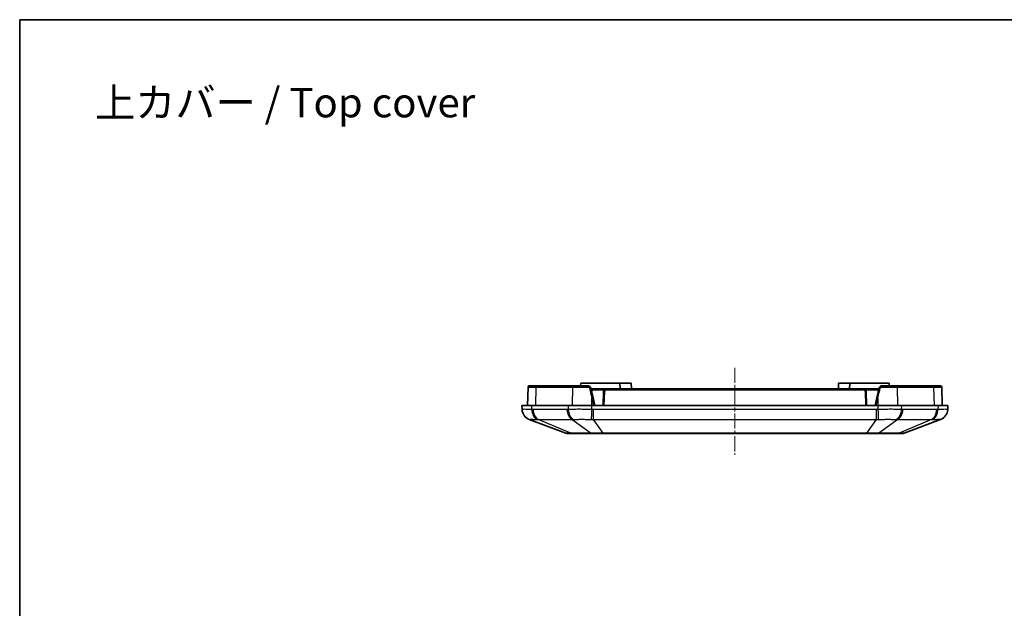
# Model space of a CAD drawing. Units: millimetres. Extents: x 270 to 2646, y 238 to 660.
# Drawn here: x 1463 to 1639, y 555 to 660 of the extents above; entities that cross this region are included whole.
import ezdxf

# ---------------------------------------------------------------- set-up
doc = ezdxf.new("R2010")
doc.units = ezdxf.units.MM
doc.linetypes.add('CHAIN', pattern=[0.3543, 0.2362, -0.0295, 0.0591, -0.0295])
for name, color, linetype, lineweight in [('Border (ISO)', 7, 'Continuous', 35), ('Centerline (ISO)', 131, 'Continuous', 18), ('Symbol (ISO)', 7, 'Continuous', 18), ('Visible (ISO)', 7, 'Continuous', 35), ('Visible Narrow (ISO)', 7, 'Continuous', 25)]:
    doc.layers.add(name, color=color, linetype=linetype, lineweight=lineweight)
doc.styles.add('Note Text (TK)', font='txt')

# ---------------------------------------------------------------- blocks, each defined once
blk = doc.blocks.new('図面枠 tk図枠')
at = {"layer": 'Border (ISO)'}
for q in [(405.5, 289), (14.5, 8)]:
    blk.add_line((14.5, 289), q, dxfattribs=at)

msp = doc.modelspace()

# ---------------------------------------------------------------- linework, layer by layer
at = {"layer": 'Centerline (ISO)', "linetype": 'CHAIN', "ltscale": 11.482377}
msp.add_line((1590.7408, 597.6256), (1590.7408, 582.1256), dxfattribs=at)
at = {"layer": 'Visible (ISO)'}
for p, q in [((1553.8562, 594.1826), (1553.7408, 590.8756)), ((1555.4428, 594.3756), (1554.0561, 594.3756)), ((1561.8989, 594.3756), (1555.4428, 594.3756)), ((1564.5421, 594.3756), (1561.8989, 594.3756)), ((1563.2408, 594.8756), (1563.2233, 594.3756)), ((1563.2408, 594.8756), (1570.2408, 594.8756)), ((1565.0296, 593.987), (1565.4294, 592.2377)), ((1565.055, 593.8756), (1565.226, 593.8756)), ((1567.8284, 593.8756), (1565.226, 593.8756)), ((1613.6531, 593.8756), (1567.8284, 593.8756)), ((1570.2408, 594.8756), (1572.2408, 594.8756)), ((1570.2408, 594.8756), (1570.2757, 593.8756)), ((1572.2408, 594.8756), (1572.2757, 593.8756)), ((1609.2408, 594.8756), (1609.2058, 593.8756)), ((1609.2408, 594.8756), (1611.2408, 594.8756)), ((1611.2408, 594.8756), (1611.2058, 593.8756)), ((1611.2408, 594.8756), (1618.2408, 594.8756)), ((1616.2555, 593.8756), (1613.6531, 593.8756)), ((1616.0521, 592.2377), (1616.4519, 593.987)), ((1616.2555, 593.8756), (1616.4265, 593.8756)), ((1619.5826, 594.3756), (1616.9394, 594.3756)), ((1618.2408, 594.8756), (1618.2582, 594.3756)), ((1626.0387, 594.3756), (1619.5826, 594.3756)), ((1627.4254, 594.3756), (1626.0387, 594.3756)), ((1627.7408, 590.8756), (1627.6253, 594.1826)), ((1565.7408, 590.8756), (1565.4294, 592.2377)), ((1567.3287, 593.393), (1567.2408, 590.8756)), ((1614.2408, 590.8756), (1614.1528, 593.393)), ((1616.0521, 592.2377), (1615.7408, 590.8756)), ((1554.4981, 590.8756), (1552.7408, 590.8756)), ((1552.7408, 590.8756), (1552.7753, 590.1854)), ((1554.4981, 590.8756), (1560.9834, 590.8756)), ((1565.226, 590.8756), (1560.9834, 590.8756)), ((1565.226, 590.8756), (1616.2555, 590.8756)), ((1620.4981, 590.8756), (1616.2555, 590.8756)), ((1620.4981, 590.8756), (1626.9834, 590.8756)), ((1628.7408, 590.8756), (1626.9834, 590.8756)), ((1628.7062, 590.1854), (1628.7408, 590.8756)), ((1554.063, 588.4114), (1560.5692, 585.9407)), ((1620.9123, 585.9407), (1627.4186, 588.4114)), ((1560.9242, 585.8756), (1561.7174, 585.8756)), ((1561.7174, 585.8756), (1565.3373, 585.8756)), ((1565.3373, 585.8756), (1567.2521, 585.8756)), ((1567.2521, 585.8756), (1614.2294, 585.8756)), ((1614.2294, 585.8756), (1616.1442, 585.8756)), ((1616.1442, 585.8756), (1619.7641, 585.8756)), ((1619.7641, 585.8756), (1620.5573, 585.8756))]:
    msp.add_line(p, q, dxfattribs=at)
for centre, radius, start, end in [((1554.0561, 594.1756), 0.2, 90, 178), ((1567.8284, 593.3756), 0.5, 90, 178), ((1613.6531, 593.3756), 0.5, 2, 90), ((1627.4254, 594.1756), 0.2, 2, 90), ((1554.773, 590.2812), 2, 182.862405, 249.205885), ((1626.7085, 590.2812), 2, 290.794115, 357.137595), ((1560.9242, 586.8756), 1, 249.205885, 270), ((1620.5573, 586.8756), 1, 270, 290.794115)]:
    msp.add_arc(centre, radius, start, end, dxfattribs=at)
for points, knots in [([(1565.0296, 593.987), (1565.0139, 594.0555), (1564.9835, 594.1208), (1564.8997, 594.2318), (1564.847, 594.2778), (1564.7412, 594.3373), (1564.6916, 594.3556), (1564.6076, 594.3724), (1564.5747, 594.3756), (1564.5421, 594.3756)], [-0.0404223046, -0.0404223046, -0.0404223046, -0.0404223046, -0.0277585833, -0.0277585833, -0.0154214352, -0.0154214352, -0.0059313212, -0.0059313212, 0, 0, 0, 0]), ([(1616.9394, 594.3756), (1616.8666, 594.3756), (1616.7935, 594.3594), (1616.6665, 594.2998), (1616.6116, 594.2591), (1616.5321, 594.1703), (1616.5038, 594.1266), (1616.4694, 594.0494), (1616.4591, 594.0184), (1616.4519, 593.987)], [-0.0404240286, -0.0404240286, -0.0404240286, -0.0404240286, -0.027184522, -0.027184522, -0.0151025122, -0.0151025122, -0.0058086586, -0.0058086586, 0, 0, 0, 0])]:
    msp.add_open_spline(points, degree=3, knots=knots, dxfattribs=at)
at = {"layer": 'Visible Narrow (ISO)'}
for p, q in [((1555.2054, 590.8756), (1555.3015, 594.1826)), ((1555.3015, 594.1826), (1561.7575, 594.1826)), ((1561.7575, 594.1826), (1561.6904, 590.8756)), ((1565.226, 593.6826), (1565.0992, 593.6826)), ((1565.226, 593.6826), (1565.226, 593.8756)), ((1565.226, 593.6826), (1567.4337, 593.6826)), ((1565.226, 593.6826), (1565.226, 593.1275)), ((1567.8284, 593.6826), (1567.8284, 593.8756)), ((1567.8284, 593.6826), (1613.6531, 593.6826)), ((1613.6531, 593.6826), (1613.6531, 593.8756)), ((1614.0478, 593.6826), (1616.2555, 593.6826)), ((1616.2555, 593.6826), (1616.2555, 593.8756)), ((1616.3824, 593.6826), (1616.2555, 593.6826)), ((1616.2555, 593.6826), (1616.2555, 593.1275)), ((1619.724, 594.1826), (1626.18, 594.1826)), ((1619.7911, 590.8756), (1619.724, 594.1826)), ((1626.18, 594.1826), (1626.2762, 590.8756)), ((1565.2262, 590.8756), (1565.2344, 592.2001)), ((1565.2344, 592.2001), (1565.5372, 590.8756)), ((1567.4406, 590.8756), (1567.5285, 593.393)), ((1613.953, 593.393), (1614.0409, 590.8756)), ((1615.9443, 590.8756), (1616.2471, 592.2001)), ((1616.2471, 592.2001), (1616.2553, 590.8756)), ((1554.5225, 590.1854), (1554.4981, 590.8756)), ((1560.7814, 590.1813), (1554.7492, 590.1813)), ((1560.9834, 590.8756), (1561.0078, 590.1854)), ((1565.226, 590.1854), (1565.226, 590.8756)), ((1565.5464, 588.4114), (1565.5464, 590.1813)), ((1615.9351, 590.1813), (1565.5464, 590.1813)), ((1615.9351, 590.1813), (1615.9351, 588.4114)), ((1616.2555, 590.8756), (1616.2555, 590.1854)), ((1620.4737, 590.1854), (1620.4981, 590.8756)), ((1626.7323, 590.1813), (1620.7001, 590.1813)), ((1626.9834, 590.8756), (1626.959, 590.1854)), ((1561.4663, 585.9407), (1555.6596, 588.4114)), ((1555.6596, 588.4114), (1561.6918, 588.4114)), ((1561.6918, 588.4114), (1565.0863, 585.9407)), ((1567.2521, 585.9407), (1565.5464, 588.4114)), ((1565.5464, 588.4114), (1615.9351, 588.4114)), ((1615.9351, 588.4114), (1614.2294, 585.9407)), ((1619.7897, 588.4114), (1616.3952, 585.9407)), ((1619.7897, 588.4114), (1625.8219, 588.4114)), ((1625.8219, 588.4114), (1620.0152, 585.9407)), ((1565.0863, 585.9407), (1561.4663, 585.9407)), ((1567.2521, 585.9407), (1567.2521, 585.8756)), ((1614.2294, 585.9407), (1567.2521, 585.9407)), ((1614.2294, 585.9407), (1614.2294, 585.8756)), ((1620.0152, 585.9407), (1616.3952, 585.9407))]:
    msp.add_line(p, q, dxfattribs=at)
for centre, start, end in [((1567.8284, 593.3826), 90, 178), ((1613.6531, 593.3826), 2, 90)]:
    msp.add_arc(centre, 0.3, start, end, dxfattribs=at)
for centre, major_axis, ratio, start_param, end_param in [((1555.4428, 594.1756), (0, 0.2), 0.70710678, 0, 1.53588974), ((1561.8989, 594.1756), (0, 0.2), 0.70710678, 0, 1.53588974), ((1564.5421, 594.1756), (0, 0.2), 0.14881172, 0, 1.5351349), ((1564.8346, 593.9424), (0.195, 0.0446), 0.05394413, 0, 1.64740772), ((1616.6469, 593.9424), (-0.195, 0.0446), 0.05394413, 4.63577759, 6.28318531), ((1616.9394, 594.1756), (0, 0.2), 0.14881172, 4.74805041, 6.28318531), ((1619.5826, 594.1756), (0, 0.2), 0.70710678, 4.74729557, 6.28318531), ((1626.0387, 594.1756), (0, 0.2), 0.70710678, 4.74729557, 6.28318531), ((1565.2344, 592.1932), (0.195, 0.0446), 0.0340231, 0, 1.56301978), ((1567.5285, 593.386), (-0.1999, 0.007), 0.03487826, 4.71360696, 6.28318531), ((1613.953, 593.386), (0.1999, 0.007), 0.03487826, 0, 1.56957835), ((1616.2471, 592.1932), (-0.195, 0.0446), 0.0340231, 4.72016553, 6.28318531), ((1554.7728, 590.2853), (-1.9975, -0.0999), 0.99967027, 0, 1.16408655), ((1555.935, 590.2853), (-0.0724, -1.9987), 0.7059669, 4.78793845, 5.952025), ((1556.1617, 590.2812), (0, -2), 0.70710678, 4.76234738, 5.92025954), ((1562.1938, 590.2812), (0, -2), 0.70710678, 4.76234738, 5.92025954), ((1562.4202, 590.2853), (0.0726, -1.9987), 0.70778034, 4.7366577, 5.90074425), ((1565.226, 590.2853), (-0.0513, -1.9993), 0.0012823, 0.35676783, 1.52085438), ((1616.2555, 590.2853), (0.0513, -1.9993), 0.0012823, 4.76233093, 5.92641748), ((1619.0613, 590.2853), (-0.0726, -1.9987), 0.70778034, 0.38244105, 1.5465276), ((1619.2877, 590.2812), (0, -2), 0.70710678, 0.36292577, 1.52083793), ((1625.3198, 590.2812), (0, -2), 0.70710678, 0.36292577, 1.52083793), ((1625.5465, 590.2853), (0.0724, -1.9987), 0.7059669, 0.3311603, 1.49524686), ((1626.7087, 590.2853), (1.9975, -0.0999), 0.99967027, 5.11909876, 6.28318531), ((1561.7174, 586.8756), (0, -1), 0.70710678, 5.92025954, 6.28318531), ((1565.3373, 586.8756), (0, -1), 0.70710678, 5.92025954, 6.28318531), ((1616.1442, 586.8756), (0, -1), 0.70710678, 0, 0.36292577), ((1619.7641, 586.8756), (0, -1), 0.70710678, 0, 0.36292577)]:
    msp.add_ellipse(centre, major_axis=major_axis, ratio=ratio, start_param=start_param, end_param=end_param, dxfattribs=at)
for points, knots in [([(1553.8562, 594.1826), (1553.8562, 594.1827), (1553.9308, 594.1828), (1554.3126, 594.1828), (1554.737, 594.1828), (1555.3015, 594.1826)], [-0.392652759, -0.392652759, -0.392652759, -0.392652759, -0.092680554, -0.092680554, 0.392652761, 0.392652761, 0.392652761, 0.392652761]), ([(1561.7575, 594.1826), (1562.1065, 594.1827), (1562.5081, 594.1828), (1563.4334, 594.1828), (1563.9659, 594.1828), (1564.5124, 594.1827)], [-0.39265276, -0.39265276, -0.39265276, -0.39265276, -0.092680555, -0.092680555, 0.243301942, 0.243301942, 0.243301942, 0.243301942]), ([(1564.5124, 594.1827), (1564.5328, 594.1827), (1564.5534, 594.1808), (1564.6059, 594.1707), (1564.6369, 594.1597), (1564.7031, 594.124), (1564.736, 594.0964), (1564.7885, 594.0298), (1564.8075, 593.9906), (1564.8173, 593.9495)], [0, 0, 0, 0, 0.0059313212, 0.0059313212, 0.0154214352, 0.0154214352, 0.0277585833, 0.0277585833, 0.0404223046, 0.0404223046, 0.0404223046, 0.0404223046]), ([(1564.8173, 593.9495), (1564.9467, 593.4069), (1565.077, 592.8604), (1565.2167, 592.2747), (1565.2255, 592.2374), (1565.2344, 592.2001)], [1.4029676516, 1.4029676516, 1.4029676516, 1.4029676516, 1.4836061141, 1.4836061141, 1.4890873261, 1.4890873261, 1.4890873261, 1.4890873261]), ([(1616.2471, 592.2001), (1616.3276, 592.5378), (1616.4079, 592.8747), (1616.5469, 593.4575), (1616.6056, 593.7039), (1616.6642, 593.9495)], [-1.489087326, -1.489087326, -1.489087326, -1.489087326, -1.439466835, -1.439466835, -1.4029676516, -1.4029676516, -1.4029676516, -1.4029676516]), ([(1616.6642, 593.9495), (1616.6687, 593.9683), (1616.6752, 593.9869), (1616.6967, 594.0333), (1616.7144, 594.0595), (1616.7641, 594.1128), (1616.7984, 594.1372), (1616.8779, 594.173), (1616.9236, 594.1827), (1616.9691, 594.1827)], [0, 0, 0, 0, 0.0058086586, 0.0058086586, 0.0151025122, 0.0151025122, 0.027184522, 0.027184522, 0.0404240286, 0.0404240286, 0.0404240286, 0.0404240286]), ([(1616.9691, 594.1827), (1617.4571, 594.1828), (1617.9338, 594.1828), (1618.8761, 594.1828), (1619.3332, 594.1827), (1619.724, 594.1826)], [-0.243301945, -0.243301945, -0.243301945, -0.243301945, 0.056663312, 0.056663312, 0.392652759, 0.392652759, 0.392652759, 0.392652759]), ([(1626.18, 594.1826), (1626.5289, 594.1827), (1626.8251, 594.1828), (1627.4278, 594.1828), (1627.6253, 594.1828), (1627.6253, 594.1826)], [-0.392652759, -0.392652759, -0.392652759, -0.392652759, -0.092680554, -0.092680554, 0.392652761, 0.392652761, 0.392652761, 0.392652761]), ([(1554.5225, 590.1854), (1554.2266, 590.1926), (1553.9605, 590.1977), (1553.5372, 590.2036), (1553.3682, 590.205), (1553.2301, 590.205), (1553.0808, 590.205), (1552.9663, 590.2035), (1552.8131, 590.197), (1552.7749, 590.1921), (1552.7753, 590.1854)], [0, 0, 0, 0, 0.083468504, 0.083468504, 0.155288154, 0.155288154, 0.155288154, 0.232932232, 0.232932232, 0.310576309, 0.310576309, 0.310576309, 0.310576309]), ([(1554.7492, 590.1813), (1554.7115, 590.1813), (1554.6737, 590.1816), (1554.5981, 590.183), (1554.5603, 590.1841), (1554.5225, 590.1854)], [0, 0, 0, 0, 0.0160219287, 0.0160219287, 0.0320438574, 0.0320438574, 0.0320438574, 0.0320438574]), ([(1561.0078, 590.1854), (1560.9701, 590.1841), (1560.9324, 590.183), (1560.8569, 590.1816), (1560.8191, 590.1813), (1560.7814, 590.1813)], [0, 0, 0, 0, 0.0160219287, 0.0160219287, 0.0320438574, 0.0320438574, 0.0320438574, 0.0320438574]), ([(1565.226, 590.1854), (1564.8079, 590.1926), (1564.3873, 590.1977), (1563.6264, 590.2036), (1563.2796, 590.205), (1562.9467, 590.205), (1562.5868, 590.205), (1562.2399, 590.2035), (1561.5872, 590.197), (1561.2826, 590.1921), (1561.0078, 590.1854)], [0, 0, 0, 0, 0.083468504, 0.083468504, 0.155288154, 0.155288154, 0.155288154, 0.232932232, 0.232932232, 0.310576309, 0.310576309, 0.310576309, 0.310576309]), ([(1565.5464, 590.1813), (1565.493, 590.1813), (1565.4396, 590.1816), (1565.3328, 590.183), (1565.2794, 590.1841), (1565.226, 590.1854)], [0, 0, 0, 0, 0.0160219287, 0.0160219287, 0.0320438574, 0.0320438574, 0.0320438574, 0.0320438574]), ([(1616.2555, 590.1854), (1616.2021, 590.1841), (1616.1487, 590.183), (1616.0419, 590.1816), (1615.9885, 590.1813), (1615.9351, 590.1813)], [0, 0, 0, 0, 0.0160219287, 0.0160219287, 0.0320438574, 0.0320438574, 0.0320438574, 0.0320438574]), ([(1620.4737, 590.1854), (1620.1783, 590.1926), (1619.8496, 590.1977), (1619.1967, 590.2036), (1618.8754, 590.205), (1618.5427, 590.205), (1618.183, 590.205), (1617.807, 590.2035), (1617.0371, 590.197), (1616.6444, 590.1921), (1616.2555, 590.1854)], [0, 0, 0, 0, 0.083468504, 0.083468504, 0.155288154, 0.155288154, 0.155288154, 0.232932232, 0.232932232, 0.310576309, 0.310576309, 0.310576309, 0.310576309]), ([(1620.7001, 590.1813), (1620.6624, 590.1813), (1620.6246, 590.1816), (1620.5491, 590.183), (1620.5114, 590.1841), (1620.4737, 590.1854)], [0, 0, 0, 0, 0.0160219287, 0.0160219287, 0.0320438574, 0.0320438574, 0.0320438574, 0.0320438574]), ([(1626.959, 590.1854), (1626.9212, 590.1841), (1626.8834, 590.183), (1626.8078, 590.1816), (1626.77, 590.1813), (1626.7323, 590.1813)], [0, 0, 0, 0, 0.0160219287, 0.0160219287, 0.0320438574, 0.0320438574, 0.0320438574, 0.0320438574]), ([(1628.7062, 590.1854), (1628.7066, 590.1926), (1628.6624, 590.1977), (1628.5, 590.2036), (1628.3923, 590.205), (1628.2547, 590.205), (1628.1059, 590.205), (1627.921, 590.2035), (1627.4849, 590.197), (1627.2343, 590.1921), (1626.959, 590.1854)], [0, 0, 0, 0, 0.083468504, 0.083468504, 0.155288154, 0.155288154, 0.155288154, 0.232932232, 0.232932232, 0.310576309, 0.310576309, 0.310576309, 0.310576309]), ([(1554.063, 588.4114), (1554.0648, 588.4107), (1554.0667, 588.4104), (1554.0704, 588.4106), (1554.0723, 588.411), (1554.0743, 588.4119)], [-0.0320438574, -0.0320438574, -0.0320438574, -0.0320438574, -0.0160219287, -0.0160219287, 0, 0, 0, 0]), ([(1554.0743, 588.4119), (1554.0836, 588.4158), (1554.1197, 588.4188), (1554.2453, 588.4227), (1554.3345, 588.4237), (1554.4479, 588.4237), (1554.5527, 588.4237), (1554.6793, 588.4228), (1554.9936, 588.4192), (1555.1899, 588.4161), (1555.4077, 588.4119)], [-0.310576309, -0.310576309, -0.310576309, -0.310576309, -0.232932232, -0.232932232, -0.155288154, -0.155288154, -0.155288154, -0.083468504, -0.083468504, 0, 0, 0, 0]), ([(1555.4077, 588.4119), (1555.4495, 588.411), (1555.4914, 588.4106), (1555.5754, 588.4104), (1555.6175, 588.4107), (1555.6596, 588.4114)], [-0.0320438574, -0.0320438574, -0.0320438574, -0.0320438574, -0.0160219287, -0.0160219287, 0, 0, 0, 0]), ([(1561.6918, 588.4114), (1561.7365, 588.4107), (1561.7813, 588.4104), (1561.8706, 588.4106), (1561.9152, 588.411), (1561.9597, 588.4119)], [-0.0320438574, -0.0320438574, -0.0320438574, -0.0320438574, -0.0160219287, -0.0160219287, 0, 0, 0, 0]), ([(1561.9597, 588.4119), (1562.1755, 588.4158), (1562.4114, 588.4188), (1562.9126, 588.4227), (1563.177, 588.4237), (1563.4504, 588.4237), (1563.7032, 588.4237), (1563.9658, 588.4228), (1564.5422, 588.4192), (1564.8608, 588.4161), (1565.1789, 588.4119)], [-0.310576309, -0.310576309, -0.310576309, -0.310576309, -0.232932232, -0.232932232, -0.155288154, -0.155288154, -0.155288154, -0.083468504, -0.083468504, 0, 0, 0, 0]), ([(1565.1789, 588.4119), (1565.2399, 588.411), (1565.3011, 588.4106), (1565.4236, 588.4104), (1565.485, 588.4107), (1565.5464, 588.4114)], [-0.0320438574, -0.0320438574, -0.0320438574, -0.0320438574, -0.0160219287, -0.0160219287, 0, 0, 0, 0]), ([(1615.9351, 588.4114), (1615.9965, 588.4107), (1616.0579, 588.4104), (1616.1804, 588.4106), (1616.2416, 588.411), (1616.3026, 588.4119)], [-0.0320438574, -0.0320438574, -0.0320438574, -0.0320438574, -0.0160219287, -0.0160219287, 0, 0, 0, 0]), ([(1616.3026, 588.4119), (1616.5985, 588.4158), (1616.896, 588.4188), (1617.4792, 588.4227), (1617.7639, 588.4237), (1618.0372, 588.4237), (1618.2899, 588.4237), (1618.5348, 588.4228), (1619.0356, 588.4192), (1619.2898, 588.4161), (1619.5218, 588.4119)], [-0.310576309, -0.310576309, -0.310576309, -0.310576309, -0.232932232, -0.232932232, -0.155288154, -0.155288154, -0.155288154, -0.083468504, -0.083468504, 0, 0, 0, 0]), ([(1619.5218, 588.4119), (1619.5664, 588.411), (1619.6109, 588.4106), (1619.7003, 588.4104), (1619.745, 588.4107), (1619.7897, 588.4114)], [-0.0320438574, -0.0320438574, -0.0320438574, -0.0320438574, -0.0160219287, -0.0160219287, 0, 0, 0, 0]), ([(1625.8219, 588.4114), (1625.8641, 588.4107), (1625.9061, 588.4104), (1625.9901, 588.4106), (1626.032, 588.411), (1626.0738, 588.4119)], [-0.0320438574, -0.0320438574, -0.0320438574, -0.0320438574, -0.0160219287, -0.0160219287, 0, 0, 0, 0]), ([(1626.0738, 588.4119), (1626.2764, 588.4158), (1626.4613, 588.4188), (1626.7848, 588.4227), (1626.9231, 588.4237), (1627.0361, 588.4237), (1627.1407, 588.4237), (1627.2243, 588.4228), (1627.3562, 588.4192), (1627.3972, 588.4161), (1627.4072, 588.4119)], [-0.310576309, -0.310576309, -0.310576309, -0.310576309, -0.232932232, -0.232932232, -0.155288154, -0.155288154, -0.155288154, -0.083468504, -0.083468504, 0, 0, 0, 0]), ([(1627.4072, 588.4119), (1627.4092, 588.411), (1627.4111, 588.4106), (1627.4148, 588.4104), (1627.4167, 588.4107), (1627.4186, 588.4114)], [-0.0320438574, -0.0320438574, -0.0320438574, -0.0320438574, -0.0160219287, -0.0160219287, 0, 0, 0, 0]), ([(1561.4663, 585.9407), (1561.2579, 585.9376), (1561.0804, 585.936), (1560.7994, 585.9346), (1560.6962, 585.935), (1560.5962, 585.9374), (1560.5743, 585.9388), (1560.5692, 585.9407)], [-0.211872993, -0.211872993, -0.211872993, -0.211872993, -0.131595693, -0.131595693, -0.050613728, -0.050613728, 0, 0, 0, 0]), ([(1567.2521, 585.9407), (1566.9492, 585.9376), (1566.6481, 585.936), (1566.0695, 585.9346), (1565.7921, 585.935), (1565.3759, 585.9374), (1565.225, 585.9388), (1565.0863, 585.9407)], [-0.211872993, -0.211872993, -0.211872993, -0.211872993, -0.131595693, -0.131595693, -0.050613728, -0.050613728, 0, 0, 0, 0]), ([(1616.3952, 585.9407), (1616.1753, 585.9376), (1615.9269, 585.936), (1615.3896, 585.9346), (1615.1006, 585.935), (1614.612, 585.9374), (1614.4204, 585.9388), (1614.2294, 585.9407)], [-0.211872993, -0.211872993, -0.211872993, -0.211872993, -0.131595693, -0.131595693, -0.050613728, -0.050613728, 0, 0, 0, 0]), ([(1620.9123, 585.9407), (1620.9065, 585.9385), (1620.8796, 585.9371), (1620.7917, 585.9353), (1620.7356, 585.935), (1620.6653, 585.935), (1620.5894, 585.935), (1620.4962, 585.9354), (1620.2777, 585.9373), (1620.1527, 585.9387), (1620.0152, 585.9407)], [-0.211872993, -0.211872993, -0.211872993, -0.211872993, -0.155002386, -0.155002386, -0.105936496, -0.105936496, -0.105936496, -0.052968248, -0.052968248, 0, 0, 0, 0])]:
    msp.add_open_spline(points, degree=3, knots=knots, dxfattribs=at)

# ---------------------------------------------------------------- block references
at = {"xscale": 1.5, "yscale": 1.5, "zscale": 1.5}
msp.add_blockref('図面枠 tk図枠', (1441.4132, 226.1371), dxfattribs=at)

# ---------------------------------------------------------------- texts
at = {"layer": 'Symbol (ISO)', "color": 7, "insert": (1476.6118, 644.8641), "char_height": 5.25, "width": 71.719301, "attachment_point": 4, "line_spacing_factor": 1.5, "style": 'Note Text (TK)'}
msp.add_mtext('{\\fＭＳ Ｐゴシック|b0|i0;\\H5.2500;上カバー / Top cover}', dxfattribs=at)

doc.saveas('drawing.dxf')
